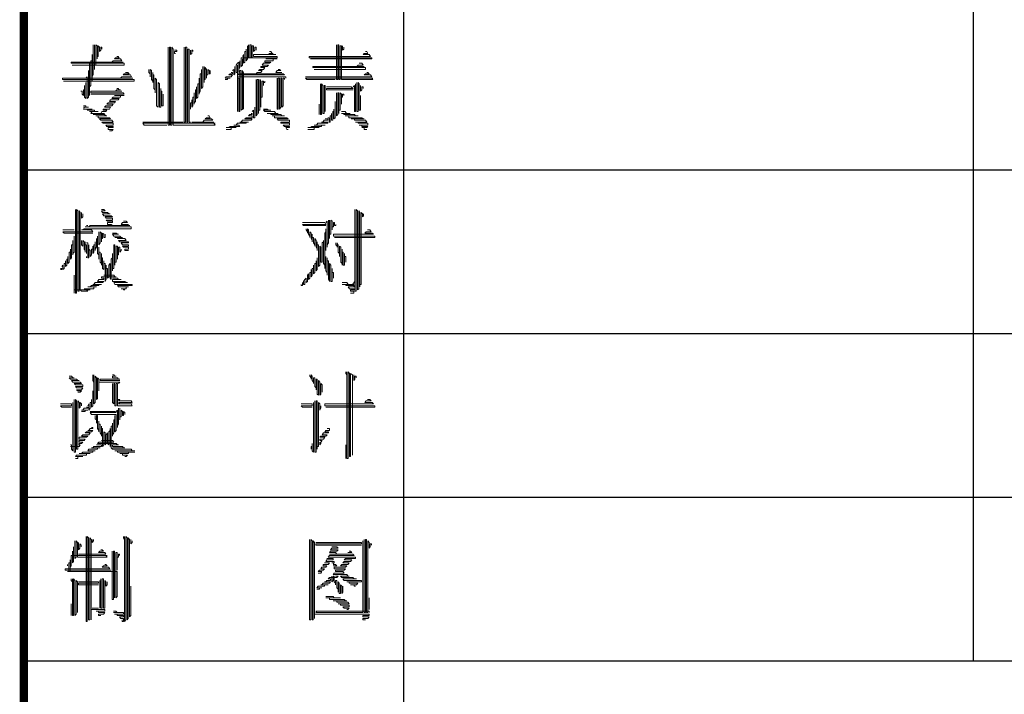
# Model space of a CAD drawing. Extents: x 54879 to 2940158, y -397704 to 823232.
# Drawn here: x 1466548 to 1470759, y 396666 to 399551 of the extents above; entities that cross this region are included whole.
import ezdxf

# ---------------------------------------------------------------- set-up
doc = ezdxf.new("R2010")
doc.units = 0
doc.header["$LTSCALE"] = 1000
doc.layers.add('TK', color=7, linetype='Continuous')

# ---------------------------------------------------------------- blocks, each defined once
blk = doc.blocks.new('ZJTK2022A2')
at = {"layer": 'TK', "const_width": 0.35}
blk.add_lwpolyline([(-10, 10), (-10, 410), (-569, 410), (-569, 10)], close=True, dxfattribs=at)
at = {"layer": 'TK'}
for points in [[(-552.75, 10), (-552.75, 157)], [(-528.375, 52), (-528.375, 108)], [(-569, 73), (-504, 73)], [(-569, 66), (-504, 66)], [(-569, 59), (-504, 59)], [(-569, 52), (-504, 52)]]:
    blk.add_lwpolyline(points, dxfattribs=at)
at = {"layer": 'TK', "lineweight": 0}
for points in [[(-566.026, 78.349), (-566.026, 77.423), (-566.026, 77.053), (-566.079, 76.973), (-566.079, 76.788), (-566.079, 77.741), (-566.079, 77.926), (-566.079, 77.661), (-566.132, 77.661), (-566.132, 76.735), (-566.132, 76.603), (-566.185, 76.55), (-566.185, 76.179), (-566.185, 77.106), (-566.185, 77.608), (-566.238, 77.608)], [(-565.974, 78.349), (-565.974, 77.423), (-565.974, 77.291), (-565.974, 77.476), (-565.921, 77.476), (-565.921, 78.349), (-565.868, 78.296), (-565.868, 77.741), (-565.868, 77.846), (-565.815, 77.846), (-565.815, 78.296), (-565.762, 78.243), (-565.762, 78.058), (-565.709, 78.111), (-565.709, 78.243), (-565.656, 78.243), (-565.656, 78.164)], [(-559.385, 78.349), (-559.385, 77.793), (-559.332, 77.793), (-559.332, 78.349), (-559.279, 78.349), (-559.279, 77.793), (-559.226, 77.793), (-559.226, 78.296), (-559.173, 78.296), (-559.173, 78.058), (-559.12, 78.111), (-559.12, 78.243), (-559.067, 78.243), (-559.067, 78.111)], [(-555.628, 78.349), (-555.628, 77.423), (-555.628, 76.867), (-555.575, 76.867), (-555.575, 77.793), (-555.575, 78.349), (-555.522, 78.349), (-555.522, 77.423), (-555.522, 76.867), (-555.469, 76.867), (-555.469, 77.793), (-555.469, 78.296), (-555.416, 78.296), (-555.416, 77.37), (-555.416, 76.867), (-555.363, 76.867), (-554.543, 76.867), (-554.066, 76.867), (-554.119, 76.92), (-554.066, 76.92), (-556.951, 76.92), (-556.898, 76.867), (-556.104, 76.867), (-555.681, 76.867)], [(-562.825, 78.243), (-562.825, 74.909), (-562.772, 74.909), (-562.772, 78.243), (-562.719, 78.243), (-562.719, 74.909), (-562.666, 74.909), (-562.666, 78.243), (-562.613, 78.164), (-562.613, 74.909), (-562.56, 74.909), (-561.766, 74.909), (-560.973, 74.909), (-560.814, 74.909), (-560.867, 74.989), (-560.814, 74.989), (-563.91, 74.989), (-563.857, 74.909), (-563.036, 74.909), (-562.878, 74.909)], [(-562.56, 78.111), (-562.454, 78.111), (-562.454, 78.058), (-562.56, 78.058), (-562.56, 77.979), (-562.507, 77.979)], [(-562.137, 78.243), (-562.137, 75.042), (-562.084, 75.042), (-562.084, 78.243), (-562.031, 78.243), (-562.031, 75.042), (-561.978, 75.042), (-561.978, 78.164), (-561.925, 78.164), (-561.925, 75.042), (-561.872, 75.042)], [(-561.872, 78.111), (-561.872, 77.926), (-561.819, 77.979), (-561.819, 78.111), (-561.766, 78.111), (-561.766, 78.058)], [(-558.485, 78.058), (-558.432, 78.058), (-558.379, 77.979), (-558.327, 77.979), (-558.485, 77.979), (-558.538, 77.926), (-558.221, 77.926), (-559.015, 77.926), (-559.173, 77.926), (-559.173, 77.846), (-558.379, 77.846), (-558.168, 77.846), (-558.168, 77.793), (-558.962, 77.793), (-559.702, 77.793), (-559.702, 77.741), (-559.702, 77.423), (-559.65, 77.476), (-559.65, 77.741)], [(-559.438, 78.296), (-559.438, 77.741), (-559.491, 77.661), (-559.491, 78.164), (-559.491, 78.058), (-559.544, 78.058), (-559.544, 77.608), (-559.597, 77.555), (-559.597, 77.926), (-559.65, 77.846)], [(-554.384, 78.058), (-554.331, 78.058), (-554.278, 77.979), (-554.437, 77.979), (-554.49, 77.926), (-554.225, 77.926), (-554.172, 77.846), (-556.792, 77.846), (-556.792, 77.793), (-554.119, 77.793), (-554.119, 77.741), (-556.739, 77.741)], [(-555.363, 78.296), (-555.363, 78.111), (-555.31, 78.164), (-555.31, 78.243)], [(-565.021, 77.846), (-564.968, 77.846), (-564.915, 77.793), (-565.074, 77.793), (-565.127, 77.741), (-564.862, 77.741), (-564.809, 77.661), (-565.18, 77.661), (-565.233, 77.608), (-564.756, 77.608), (-565.55, 77.608), (-566.344, 77.608), (-566.979, 77.608), (-566.979, 77.555), (-566.185, 77.555), (-565.391, 77.555), (-564.703, 77.555), (-564.703, 77.476), (-565.497, 77.476), (-566.291, 77.476), (-566.926, 77.476)], [(-559.755, 77.661), (-559.755, 77.37), (-559.808, 77.291), (-559.808, 77.158), (-559.808, 77.608), (-559.861, 77.555), (-559.914, 77.476), (-559.914, 77.158), (-559.861, 77.158), (-559.861, 77.476), (-559.861, 76.92), (-559.808, 76.92), (-559.808, 75.994), (-559.808, 75.491), (-559.755, 75.491), (-559.755, 76.418), (-559.755, 77.238), (-559.702, 77.238), (-559.702, 76.285), (-559.702, 75.544), (-559.65, 75.597), (-559.65, 76.55), (-559.65, 77.238), (-559.597, 77.158), (-559.597, 76.232), (-559.597, 75.597)], [(-558.644, 77.741), (-558.168, 77.741), (-558.327, 77.741), (-558.327, 77.661), (-558.697, 77.661), (-558.697, 77.608), (-558.432, 77.608), (-558.485, 77.555), (-558.75, 77.555), (-558.803, 77.476), (-558.538, 77.476), (-558.591, 77.423), (-558.856, 77.423), (-558.856, 77.37), (-558.697, 77.37), (-558.75, 77.291), (-558.909, 77.291), (-558.962, 77.238), (-558.803, 77.238), (-558.856, 77.158), (-559.015, 77.158), (-559.067, 77.106), (-559.861, 77.106)], [(-554.649, 77.555), (-554.543, 77.555), (-554.49, 77.476), (-554.701, 77.476), (-554.754, 77.423), (-554.437, 77.423), (-555.257, 77.423), (-556.051, 77.423), (-556.633, 77.423), (-556.633, 77.37), (-555.839, 77.37), (-555.045, 77.37), (-554.384, 77.37), (-554.384, 77.291), (-555.204, 77.291), (-555.998, 77.291), (-556.58, 77.291)], [(-564.651, 77.158), (-564.545, 77.158), (-564.492, 77.106), (-564.703, 77.106), (-564.756, 77.053), (-564.439, 77.053), (-564.386, 76.973), (-564.809, 76.973), (-564.862, 76.92), (-564.333, 76.92), (-567.349, 76.92), (-567.349, 76.867), (-564.28, 76.867), (-564.28, 76.788), (-567.297, 76.788)], [(-566.238, 77.238), (-566.238, 76.285), (-566.238, 76.1), (-566.291, 76.047), (-566.291, 76.973), (-566.344, 76.92)], [(-563.645, 77.291), (-563.645, 77.158), (-563.592, 77.106), (-563.592, 76.973), (-563.592, 77.291), (-563.539, 77.238), (-563.539, 76.867), (-563.486, 76.788), (-563.486, 76.735), (-563.486, 77.158), (-563.486, 77.053), (-563.433, 77.053), (-563.433, 76.47), (-563.38, 76.418), (-563.38, 76.285), (-563.38, 76.92), (-563.328, 76.867), (-563.328, 75.915), (-563.328, 75.73), (-563.248, 75.677), (-563.248, 76.603), (-563.248, 76.735), (-563.195, 76.682), (-563.195, 75.73), (-563.195, 75.677), (-563.142, 75.677), (-563.142, 76.47), (-563.142, 76.365), (-563.089, 76.365), (-563.089, 75.73), (-563.036, 75.73), (-563.036, 76.232)], [(-561.343, 77.423), (-561.343, 76.55), (-561.396, 76.47), (-561.396, 77.291), (-561.396, 77.106), (-561.449, 77.106), (-561.449, 76.365), (-561.502, 76.285), (-561.502, 76.232), (-561.502, 76.92), (-561.502, 76.682), (-561.555, 76.682), (-561.555, 76.1), (-561.608, 76.047), (-561.608, 76.55), (-561.608, 76.418), (-561.661, 76.418), (-561.661, 75.915), (-561.713, 75.862), (-561.713, 75.809), (-561.713, 76.285), (-561.713, 76.1), (-561.766, 76.1), (-561.766, 75.73), (-561.819, 75.677), (-561.819, 75.994), (-561.819, 75.862), (-561.872, 75.862), (-561.872, 75.597)], [(-561.29, 77.423), (-561.29, 76.735), (-561.29, 76.867), (-561.237, 76.867), (-561.237, 77.37), (-561.184, 77.291), (-561.184, 76.92), (-561.184, 77.053), (-561.131, 77.053), (-561.131, 77.291), (-561.078, 77.238), (-561.078, 77.106), (-561.025, 77.106), (-561.025, 77.238)], [(-560.126, 77.158), (-560.073, 77.158), (-560.073, 77.106), (-560.179, 77.106), (-560.232, 77.053), (-560.073, 77.053), (-560.126, 76.973), (-560.338, 76.973), (-560.39, 76.92), (-560.179, 76.92), (-560.285, 76.92), (-560.285, 76.867), (-560.39, 76.867)], [(-559.967, 77.423), (-559.967, 77.106), (-560.02, 77.053), (-560.02, 77.291), (-560.073, 77.238)], [(-559.067, 77.106), (-558.274, 77.106), (-557.903, 77.106), (-557.85, 77.053), (-558.644, 77.053), (-559.438, 77.053), (-559.861, 77.053), (-559.861, 76.973), (-559.067, 76.973), (-558.274, 76.973), (-557.797, 76.973), (-557.797, 76.92)], [(-558.115, 77.291), (-558.062, 77.291), (-558.009, 77.238), (-558.168, 77.238), (-558.221, 77.158), (-557.956, 77.158)], [(-554.331, 77.158), (-554.278, 77.158), (-554.225, 77.106), (-554.384, 77.106), (-554.437, 77.053), (-554.172, 77.053), (-554.119, 76.973), (-556.951, 76.973)], [(-566.344, 76.735), (-566.344, 76.047), (-566.397, 76.1), (-566.397, 76.603), (-566.397, 76.418), (-566.45, 76.418), (-566.45, 76.179), (-566.503, 76.232), (-566.503, 76.365), (-566.556, 76.365)], [(-559.861, 76.92), (-559.861, 75.994), (-559.861, 75.491)], [(-559.067, 76.867), (-559.067, 75.915), (-559.067, 75.306), (-559.015, 75.359), (-559.015, 76.285), (-559.015, 76.867), (-558.962, 76.867), (-558.962, 75.915), (-558.962, 75.412), (-558.962, 75.544), (-558.909, 75.544), (-558.909, 76.47), (-558.909, 76.867), (-558.856, 76.788), (-558.856, 75.862), (-558.856, 75.677), (-558.856, 76.1), (-558.803, 76.1), (-558.803, 76.788), (-558.75, 76.788), (-558.75, 76.603), (-558.75, 76.735), (-558.697, 76.735), (-558.697, 76.788)], [(-558.168, 76.92), (-558.168, 75.994), (-558.168, 75.597), (-558.115, 75.597), (-558.115, 76.55), (-558.115, 76.92), (-558.062, 76.92), (-558.062, 75.994), (-558.062, 75.597), (-558.009, 75.677), (-558.009, 76.603), (-558.009, 76.92), (-557.956, 76.92), (-557.956, 75.994), (-557.956, 75.677), (-557.903, 75.73), (-557.903, 76.682), (-557.903, 76.92), (-557.85, 76.92), (-557.85, 76.867)], [(-556.316, 76.682), (-556.316, 75.73), (-556.316, 75.359), (-556.263, 75.359), (-556.263, 76.285), (-556.263, 76.682), (-556.21, 76.603), (-556.21, 75.677), (-556.21, 75.412), (-556.157, 75.412), (-556.157, 76.365), (-556.157, 76.603), (-556.104, 76.603), (-556.104, 75.677), (-556.104, 75.491)], [(-554.807, 76.682), (-554.807, 75.73), (-554.807, 75.491), (-554.86, 75.491), (-554.86, 76.418), (-554.86, 76.603), (-554.913, 76.55)], [(-554.754, 76.735), (-554.754, 75.809), (-554.754, 75.491), (-554.701, 75.491), (-554.701, 76.418), (-554.701, 76.735), (-554.649, 76.682), (-554.649, 75.73), (-554.649, 75.544), (-554.596, 75.544), (-554.596, 76.179)], [(-565.021, 76.47), (-564.968, 76.47), (-564.915, 76.418), (-564.862, 76.418), (-565.021, 76.418), (-565.074, 76.365), (-564.809, 76.365), (-565.603, 76.365), (-566.132, 76.365), (-566.132, 76.285), (-565.338, 76.285), (-564.756, 76.285), (-564.703, 76.232), (-565.497, 76.232), (-566.132, 76.232)], [(-556.051, 76.55), (-555.257, 76.55), (-554.993, 76.55), (-554.913, 76.47), (-555.733, 76.47), (-556.051, 76.47), (-556.051, 76.418), (-555.257, 76.418), (-554.913, 76.418)], [(-555.628, 76.285), (-555.628, 75.359), (-555.628, 75.306), (-555.575, 75.359), (-555.575, 76.285), (-555.522, 76.285), (-555.522, 75.412), (-555.522, 75.544), (-555.469, 75.544), (-555.469, 76.285), (-555.416, 76.232), (-555.416, 75.809), (-555.416, 76.1), (-555.363, 76.1), (-555.363, 76.232), (-555.31, 76.232), (-555.31, 76.179)], [(-554.596, 76.603), (-554.596, 76.365), (-554.543, 76.418), (-554.543, 76.55), (-554.49, 76.55), (-554.49, 76.47)], [(-565.127, 76.179), (-564.703, 76.179), (-564.862, 76.179), (-564.862, 76.1), (-565.18, 76.1), (-565.233, 76.047), (-564.915, 76.047), (-564.968, 75.994), (-565.286, 75.994), (-565.338, 75.915), (-565.074, 75.915), (-565.127, 75.862), (-565.391, 75.862), (-565.444, 75.809), (-565.18, 75.809), (-565.233, 75.73), (-565.497, 75.73), (-565.55, 75.677), (-565.286, 75.677), (-565.338, 75.597), (-565.603, 75.597), (-565.603, 75.544), (-565.444, 75.544), (-565.497, 75.491), (-565.656, 75.491), (-565.709, 75.412), (-565.55, 75.412), (-566.132, 75.412), (-566.079, 75.491), (-566.185, 75.491), (-565.815, 75.491), (-565.974, 75.491), (-565.974, 75.544), (-566.291, 75.544), (-566.238, 75.597), (-566.079, 75.597), (-566.45, 75.597), (-566.397, 75.677), (-566.45, 75.677), (-566.238, 75.677), (-566.344, 75.677), (-566.344, 75.73), (-566.45, 75.73)], [(-556.368, 75.809), (-556.368, 75.359)], [(-555.681, 75.915), (-555.681, 75.227), (-555.733, 75.174), (-555.733, 75.597), (-555.733, 75.491), (-555.786, 75.491), (-555.786, 75.121), (-555.839, 75.121), (-555.839, 75.412), (-555.839, 75.306), (-555.892, 75.306), (-555.892, 75.042), (-555.945, 75.042), (-555.945, 75.227), (-555.998, 75.227)], [(-559.279, 75.412), (-559.226, 75.412), (-559.226, 75.359), (-559.332, 75.359), (-559.385, 75.306), (-559.226, 75.306), (-559.226, 75.227), (-559.491, 75.227), (-559.544, 75.174), (-559.226, 75.174), (-559.279, 75.121), (-559.65, 75.121), (-559.702, 75.042), (-559.755, 75.042), (-559.385, 75.042), (-559.491, 75.042), (-559.491, 74.989), (-559.861, 74.989), (-559.914, 74.909), (-560.02, 74.909), (-559.808, 74.909), (-559.755, 74.856), (-560.179, 74.856), (-560.232, 74.803), (-560.338, 74.803), (-559.914, 74.803), (-560.126, 74.803), (-560.126, 74.724), (-560.338, 74.724)], [(-559.12, 75.677), (-559.12, 75.227), (-559.173, 75.227), (-559.173, 75.544), (-559.226, 75.491)], [(-558.75, 75.597), (-558.591, 75.597), (-558.538, 75.544), (-558.432, 75.544), (-558.75, 75.544), (-558.697, 75.491), (-558.274, 75.491), (-558.221, 75.412), (-558.115, 75.412), (-558.591, 75.412), (-558.432, 75.412), (-558.432, 75.359), (-558.009, 75.359), (-557.956, 75.306), (-557.85, 75.306), (-558.379, 75.306), (-558.274, 75.306), (-558.274, 75.227), (-557.744, 75.227), (-557.691, 75.174), (-558.168, 75.174), (-558.115, 75.121), (-557.639, 75.121), (-557.639, 75.042), (-558.009, 75.042), (-558.009, 74.989), (-557.639, 74.989), (-557.639, 74.909), (-557.903, 74.909), (-557.85, 74.856), (-557.639, 74.856), (-557.639, 74.803), (-557.797, 74.803), (-557.744, 74.724), (-557.691, 74.724)], [(-555.416, 75.491), (-555.257, 75.491), (-555.204, 75.412), (-555.045, 75.412), (-555.416, 75.412), (-555.31, 75.412), (-555.31, 75.359), (-554.86, 75.359), (-554.807, 75.306), (-554.701, 75.306), (-555.257, 75.306), (-555.098, 75.306), (-555.098, 75.227), (-554.543, 75.227), (-554.49, 75.174), (-554.437, 75.174), (-554.993, 75.174), (-554.86, 75.174), (-554.86, 75.121), (-554.384, 75.121), (-554.331, 75.042), (-554.807, 75.042), (-554.701, 75.042), (-554.701, 74.989), (-554.278, 74.989), (-554.278, 74.909), (-554.649, 74.909), (-554.543, 74.909), (-554.543, 74.856), (-554.278, 74.856), (-554.331, 74.803), (-554.543, 74.803), (-554.437, 74.803), (-554.437, 74.724), (-554.331, 74.724)], [(-566.026, 75.359), (-565.55, 75.359), (-565.497, 75.306), (-565.444, 75.306), (-565.921, 75.306), (-565.815, 75.306), (-565.815, 75.227), (-565.338, 75.227), (-565.286, 75.174), (-565.762, 75.174), (-565.709, 75.121), (-565.233, 75.121), (-565.18, 75.042), (-565.656, 75.042), (-565.603, 74.989), (-565.18, 74.989), (-565.18, 74.909), (-565.497, 74.909), (-565.444, 74.856), (-565.18, 74.856), (-565.18, 74.803), (-565.391, 74.803), (-565.391, 74.724), (-565.18, 74.724), (-565.233, 74.671), (-565.338, 74.671)], [(-563.91, 75.042), (-563.089, 75.042), (-562.296, 75.042), (-562.19, 75.042)], [(-561.131, 75.306), (-561.078, 75.306), (-561.025, 75.227), (-561.184, 75.227), (-561.237, 75.174), (-560.973, 75.174), (-560.92, 75.121), (-561.29, 75.121), (-561.343, 75.042), (-561.819, 75.042), (-561.025, 75.042), (-560.867, 75.042)], [(-556.104, 75.174), (-555.998, 75.174), (-555.998, 75.121), (-556.157, 75.121), (-556.21, 75.042), (-556.263, 75.042), (-555.998, 75.042), (-555.998, 74.989), (-556.421, 74.989), (-556.474, 74.909), (-556.58, 74.909), (-556.104, 74.909), (-556.263, 74.909), (-556.263, 74.856), (-556.686, 74.856), (-556.739, 74.803), (-556.845, 74.803), (-556.368, 74.803), (-556.58, 74.803), (-556.58, 74.724), (-556.845, 74.724)], [(-565.682, 71.299), (-565.577, 71.299), (-565.524, 71.246), (-565.682, 71.246), (-565.63, 71.167), (-565.418, 71.167), (-565.365, 71.114), (-565.312, 71.114), (-565.63, 71.114), (-565.577, 71.034), (-565.259, 71.034), (-565.206, 70.981), (-565.524, 70.981), (-565.471, 70.928), (-565.206, 70.928), (-565.206, 70.849), (-565.471, 70.849), (-565.418, 70.796), (-565.206, 70.796), (-565.206, 70.743), (-565.418, 70.743), (-565.418, 70.664), (-565.259, 70.664), (-565.206, 70.611), (-564.465, 70.611), (-565.259, 70.611), (-566.053, 70.611), (-566.159, 70.611), (-566.212, 70.558), (-566.37, 70.558), (-565.577, 70.558), (-564.783, 70.558), (-564.412, 70.558), (-564.412, 70.479), (-565.206, 70.479), (-566, 70.479), (-566.423, 70.479), (-566.476, 70.426), (-566.529, 70.426), (-566.106, 70.426), (-566.053, 70.346), (-566.847, 70.346), (-567.323, 70.346), (-567.27, 70.293), (-566.476, 70.293), (-566.053, 70.293)], [(-566.794, 71.299), (-566.794, 67.727), (-566.741, 67.727), (-566.741, 71.299), (-566.688, 71.246), (-566.688, 67.806), (-566.635, 67.806), (-566.635, 71.246), (-566.582, 71.167), (-566.582, 67.859), (-566.529, 67.806), (-566.265, 67.806), (-566.317, 67.859), (-566.159, 67.859), (-566.847, 67.859), (-566.847, 67.806)], [(-554.834, 71.299), (-554.834, 67.806), (-554.781, 67.806), (-554.781, 71.299), (-554.728, 71.246), (-554.728, 67.859), (-554.675, 67.912), (-554.675, 71.246), (-554.622, 71.167), (-554.622, 67.991), (-554.622, 68.097), (-554.569, 68.097), (-554.569, 71.167), (-554.516, 71.114), (-554.516, 70.981), (-554.463, 71.034), (-554.463, 71.114)], [(-566.529, 71.167), (-566.529, 70.928), (-566.476, 70.981), (-566.476, 71.114)], [(-564.73, 70.796), (-564.624, 70.796), (-564.571, 70.743), (-564.783, 70.743), (-564.836, 70.664), (-564.518, 70.664)], [(-555.972, 70.849), (-555.972, 69.923), (-555.972, 69.87), (-556.025, 69.791), (-556.025, 69.685), (-556.025, 70.611), (-556.025, 70.796), (-556.077, 70.743)], [(-555.919, 70.849), (-555.919, 70.055), (-555.919, 70.24), (-555.866, 70.24), (-555.866, 70.849), (-555.813, 70.796), (-555.813, 70.426), (-555.813, 70.558), (-555.76, 70.558), (-555.76, 70.743), (-555.707, 70.743), (-555.707, 70.611), (-555.654, 70.611), (-555.654, 70.664)], [(-567.323, 70.426), (-566.847, 70.426)], [(-566.317, 70.611), (-566.265, 70.611)], [(-565.788, 70.346), (-565.788, 69.791), (-565.735, 69.87), (-565.735, 70.346), (-565.682, 70.293), (-565.682, 69.923), (-565.682, 70.055), (-565.63, 70.055), (-565.63, 70.293), (-565.577, 70.24), (-565.577, 70.108), (-565.524, 70.108), (-565.524, 70.24)], [(-557.083, 70.743), (-556.289, 70.743), (-556.13, 70.743), (-556.077, 70.664), (-556.871, 70.664), (-557.083, 70.664), (-557.03, 70.611), (-556.236, 70.611), (-556.077, 70.611)], [(-556.924, 70.479), (-556.924, 70.426), (-556.871, 70.346), (-556.871, 70.293), (-556.871, 70.479), (-556.818, 70.426), (-556.818, 70.24), (-556.765, 70.161), (-556.765, 70.108), (-556.765, 70.346), (-556.712, 70.293), (-556.712, 70.055), (-556.66, 69.976), (-556.66, 69.923), (-556.66, 70.24), (-556.66, 70.108), (-556.607, 70.108), (-556.607, 69.87), (-556.554, 69.791), (-556.554, 69.738), (-556.554, 70.055), (-556.501, 69.976), (-556.501, 69.685), (-556.448, 69.605), (-556.448, 69.552), (-556.448, 69.923), (-556.448, 69.791), (-556.395, 69.791), (-556.395, 68.864), (-556.342, 68.917), (-556.342, 69.738), (-556.289, 69.685), (-556.289, 69.05), (-556.236, 69.05), (-556.236, 69.87), (-556.183, 69.923), (-556.183, 69.976), (-556.183, 69.05), (-556.183, 68.997), (-556.13, 68.917), (-556.13, 68.785), (-556.13, 69.738), (-556.13, 70.293), (-556.077, 70.346), (-556.077, 70.479), (-556.077, 69.552)], [(-554.305, 70.426), (-554.199, 70.426), (-554.146, 70.346), (-554.358, 70.346), (-554.41, 70.293), (-554.093, 70.293), (-554.04, 70.24), (-554.834, 70.24), (-555.654, 70.24), (-555.76, 70.24), (-555.76, 70.161), (-554.94, 70.161), (-554.146, 70.161), (-553.987, 70.161), (-553.987, 70.108), (-554.781, 70.108), (-555.601, 70.108), (-555.707, 70.108)], [(-566.847, 70.161), (-566.847, 69.473), (-566.9, 69.42), (-566.9, 69.367), (-566.9, 69.976), (-566.9, 69.791), (-566.953, 69.791), (-566.953, 69.235), (-567.005, 69.182), (-567.005, 69.605), (-567.005, 69.473), (-567.058, 69.473), (-567.058, 69.05), (-567.111, 68.997), (-567.111, 69.288), (-567.111, 69.182), (-567.164, 69.182), (-567.164, 68.917), (-567.217, 68.864), (-567.217, 69.103), (-567.217, 68.997), (-567.27, 68.997), (-567.27, 68.785), (-567.323, 68.732), (-567.323, 68.917), (-567.376, 68.864)], [(-566.529, 69.976), (-566.529, 69.791), (-566.476, 69.738), (-566.476, 69.976), (-566.423, 69.923), (-566.423, 69.605), (-566.37, 69.552), (-566.37, 69.473), (-566.37, 69.923), (-566.37, 69.791), (-566.317, 69.791), (-566.317, 69.42)], [(-565.894, 70.055), (-565.894, 69.685), (-565.947, 69.605), (-565.947, 69.552), (-565.947, 69.923), (-565.947, 69.791), (-566, 69.791), (-566, 69.473), (-566.053, 69.42), (-566.053, 69.738), (-566.053, 69.605), (-566.106, 69.605), (-566.106, 69.367), (-566.159, 69.288), (-566.159, 69.552), (-566.212, 69.605), (-566.212, 69.791), (-566.212, 69.235), (-566.265, 69.235), (-566.265, 69.87), (-566.317, 69.87)], [(-565.841, 70.161), (-565.841, 69.42), (-565.788, 69.367), (-565.788, 69.182), (-565.788, 69.685), (-565.788, 69.473), (-565.735, 69.473), (-565.735, 69.05), (-565.682, 68.997), (-565.682, 68.917), (-565.682, 69.42), (-565.682, 69.235), (-565.63, 69.235), (-565.63, 68.785), (-565.577, 68.732), (-565.577, 69.103), (-565.577, 68.997), (-565.524, 68.997), (-565.524, 68.229), (-565.471, 68.309), (-565.471, 68.917), (-565.471, 68.785), (-565.418, 68.785), (-565.418, 68.362), (-565.365, 68.415), (-565.365, 68.917), (-565.312, 68.997), (-565.312, 68.362), (-565.259, 68.309), (-565.259, 69.182), (-565.206, 69.235), (-565.206, 69.42), (-565.206, 68.679), (-565.206, 68.785), (-565.153, 68.785), (-565.153, 69.738), (-565.153, 69.791), (-565.1, 69.791), (-565.1, 68.917), (-565.1, 69.05), (-565.047, 69.05), (-565.047, 69.738), (-564.994, 69.738), (-564.994, 69.182), (-564.994, 69.367), (-564.942, 69.367), (-564.942, 69.685), (-564.889, 69.685), (-564.889, 69.473), (-564.836, 69.552), (-564.836, 69.605)], [(-565.206, 70.293), (-565.047, 70.293), (-564.994, 70.24), (-564.942, 70.24), (-565.206, 70.24), (-565.153, 70.161), (-564.889, 70.161), (-564.836, 70.108), (-564.783, 70.108), (-565.1, 70.108), (-564.994, 70.108), (-564.994, 70.055), (-564.677, 70.055), (-564.624, 69.976), (-564.942, 69.976), (-564.889, 69.923), (-564.518, 69.923), (-564.518, 69.87), (-564.836, 69.87), (-564.783, 69.791), (-564.518, 69.791), (-564.518, 69.738), (-564.783, 69.738), (-564.73, 69.685), (-564.518, 69.685), (-564.518, 69.605), (-564.677, 69.605), (-564.677, 69.552), (-564.518, 69.552)], [(-555.654, 69.87), (-555.654, 69.791), (-555.601, 69.738), (-555.601, 69.685), (-555.601, 69.87), (-555.548, 69.791), (-555.548, 69.473), (-555.495, 69.42), (-555.495, 69.288), (-555.495, 69.738), (-555.442, 69.685), (-555.442, 69.05), (-555.389, 68.997), (-555.389, 68.917), (-555.389, 69.605), (-555.389, 69.473), (-555.337, 69.473), (-555.337, 68.917), (-555.284, 68.917), (-555.284, 69.42), (-555.284, 69.288), (-555.231, 69.288), (-555.231, 69.05)], [(-566.317, 69.288), (-566.317, 69.235)], [(-556.448, 69.235), (-556.448, 68.732), (-556.501, 68.679), (-556.501, 69.103), (-556.501, 68.997), (-556.554, 68.997), (-556.554, 68.6), (-556.607, 68.547), (-556.607, 68.917), (-556.607, 68.785), (-556.66, 68.785), (-556.66, 68.494), (-556.712, 68.415), (-556.712, 68.732), (-556.712, 68.6), (-556.765, 68.6), (-556.765, 68.362), (-556.818, 68.309), (-556.818, 68.547), (-556.871, 68.494), (-556.871, 68.415), (-556.871, 68.229), (-556.924, 68.177), (-556.924, 68.362), (-556.977, 68.309), (-557.03, 68.229), (-557.03, 68.097), (-556.977, 68.097), (-556.977, 68.229)], [(-556.077, 69.288), (-556.077, 68.679), (-556.025, 68.6), (-556.025, 68.494), (-556.025, 69.235), (-556.025, 69.103), (-555.972, 69.103), (-555.972, 68.309), (-555.919, 68.229), (-555.919, 68.997), (-555.866, 68.917), (-555.866, 68.229), (-555.813, 68.229), (-555.813, 68.785), (-555.813, 68.6), (-555.76, 68.6), (-555.76, 68.362)], [(-567.429, 68.785), (-567.376, 68.785), (-567.376, 68.732), (-567.429, 68.732)], [(-566.847, 68.494), (-566.847, 67.727)], [(-565.577, 68.494), (-565.153, 68.494), (-565.1, 68.415), (-565.047, 68.415), (-565.682, 68.415), (-565.682, 68.362), (-565.577, 68.362), (-565.577, 68.309), (-565.788, 68.309), (-565.841, 68.229), (-565.577, 68.229), (-565.63, 68.177), (-565.947, 68.177), (-566, 68.097), (-566.053, 68.097), (-565.682, 68.097), (-565.788, 68.097), (-565.788, 68.044), (-566.106, 68.044), (-566.159, 67.991), (-566.265, 67.991), (-565.894, 67.991), (-566, 67.991), (-566, 67.912), (-566.423, 67.912)], [(-565.206, 68.362), (-564.994, 68.362), (-564.942, 68.309), (-564.836, 68.309), (-565.206, 68.309), (-565.206, 68.229), (-564.677, 68.229), (-564.624, 68.177), (-564.571, 68.177), (-565.153, 68.177), (-565.1, 68.097), (-564.359, 68.097), (-564.359, 68.044), (-564.994, 68.044), (-564.942, 67.991), (-564.518, 67.991), (-564.624, 67.991), (-564.624, 67.912), (-564.836, 67.912), (-564.73, 67.912), (-564.73, 67.859), (-564.677, 67.859)], [(-554.94, 68.097), (-554.834, 68.229)], [(-557.083, 68.177), (-557.083, 68.044), (-557.136, 68.044), (-557.136, 68.097)], [(-555.389, 68.177), (-555.178, 68.177), (-555.125, 68.097), (-554.887, 68.097), (-555.389, 68.097), (-555.231, 68.097), (-555.231, 68.044), (-554.887, 68.044), (-554.887, 67.991), (-555.125, 67.991), (-555.072, 67.912), (-554.887, 67.912), (-554.887, 67.859), (-555.019, 67.859), (-555.019, 67.806), (-554.887, 67.806), (-554.887, 67.727), (-555.019, 67.727)], [(-567.058, 64.178), (-566.953, 64.178), (-566.9, 64.099), (-566.847, 64.099), (-567.058, 64.099), (-567.005, 64.046), (-566.741, 64.046), (-566.688, 63.993), (-566.635, 63.993), (-566.953, 63.993), (-566.9, 63.914), (-566.582, 63.914), (-566.529, 63.861), (-566.847, 63.861), (-566.794, 63.808), (-566.476, 63.808), (-566.476, 63.729), (-566.794, 63.729), (-566.741, 63.676), (-566.476, 63.676), (-566.529, 63.596), (-566.741, 63.596), (-566.688, 63.543), (-566.529, 63.543), (-566.582, 63.49), (-566.688, 63.49)], [(-566.053, 64.231), (-566.053, 63.993), (-566, 63.914), (-566, 64.231), (-566, 63.305), (-566, 62.988), (-565.947, 63.041), (-565.947, 63.993), (-565.947, 64.178), (-565.894, 64.099), (-565.894, 63.173), (-565.841, 63.226), (-565.841, 64.099), (-565.788, 64.046), (-565.788, 63.543), (-565.788, 63.914), (-565.735, 63.914), (-564.942, 63.914), (-564.889, 63.914), (-564.942, 63.861)], [(-565.206, 64.231), (-565.153, 64.231), (-565.1, 64.178), (-565.047, 64.178), (-565.206, 64.178), (-565.206, 64.099), (-564.994, 64.099), (-564.942, 64.046), (-564.889, 64.046), (-565.682, 64.046), (-565.735, 64.046), (-565.735, 63.993), (-564.942, 63.993), (-564.889, 63.993)], [(-556.765, 64.231), (-556.765, 64.178), (-556.712, 64.099), (-556.712, 64.046), (-556.712, 64.231), (-556.66, 64.178), (-556.66, 63.993), (-556.607, 63.914), (-556.607, 63.861), (-556.607, 64.099), (-556.554, 64.099), (-556.554, 63.729), (-556.501, 63.676), (-556.501, 63.596), (-556.501, 64.046), (-556.448, 64.046), (-556.448, 63.411), (-556.395, 63.358), (-556.395, 63.993), (-556.342, 63.914), (-556.342, 63.358), (-556.289, 63.411), (-556.289, 63.861), (-556.236, 63.808), (-556.236, 63.49)], [(-555.231, 64.364), (-555.231, 64.284), (-555.178, 64.231), (-555.178, 64.364), (-555.178, 60.659), (-555.125, 60.659), (-555.125, 64.364), (-555.072, 64.284), (-555.072, 60.739), (-555.019, 60.739), (-555.019, 64.284), (-554.94, 64.231), (-554.94, 60.792)], [(-554.887, 64.231), (-554.887, 63.993), (-554.834, 64.046), (-554.834, 64.178), (-554.781, 64.178), (-554.781, 64.099)], [(-565.206, 63.861), (-565.206, 63.041), (-565.153, 62.988), (-565.153, 63.861), (-565.1, 63.861), (-565.1, 62.908), (-565.047, 62.908), (-565.047, 63.861), (-564.994, 63.861), (-564.994, 62.908), (-564.942, 62.908), (-564.359, 62.908), (-564.412, 62.988), (-564.359, 62.988), (-564.942, 62.988), (-564.889, 63.041), (-564.942, 63.041), (-564.359, 63.041), (-564.412, 63.12), (-564.942, 63.12), (-564.889, 63.173)], [(-566.847, 63.173), (-566.847, 62.247), (-566.847, 61.294), (-566.847, 60.924), (-566.794, 60.924), (-566.794, 61.85), (-566.794, 62.803), (-566.794, 63.173), (-566.741, 63.12), (-566.741, 62.167), (-566.741, 61.241), (-566.741, 61.056), (-566.688, 61.056), (-566.688, 61.982), (-566.688, 62.908), (-566.688, 63.12), (-566.635, 63.041), (-566.635, 62.803), (-566.582, 62.855), (-566.582, 63.041), (-566.529, 62.988), (-566.529, 62.908)], [(-566.053, 63.543), (-566.053, 62.908), (-566.106, 62.855), (-566.106, 63.173), (-566.106, 63.041), (-566.159, 63.041), (-566.159, 62.803), (-566.212, 62.723), (-566.212, 62.988), (-566.265, 62.908)], [(-564.889, 63.173), (-564.994, 63.173)], [(-554.305, 63.173), (-554.199, 63.173), (-554.146, 63.12), (-554.358, 63.12), (-554.41, 63.041), (-554.093, 63.041), (-554.04, 62.988), (-554.834, 62.988), (-555.654, 62.988), (-556.13, 62.988), (-556.13, 62.908), (-555.337, 62.908), (-554.516, 62.908), (-553.987, 62.908), (-553.987, 62.855), (-554.781, 62.855), (-555.601, 62.855), (-556.077, 62.855)], [(-567.429, 62.988), (-566.953, 62.988), (-566.953, 62.908), (-567.429, 62.908), (-567.376, 62.855), (-566.953, 62.855)], [(-566.9, 63.041), (-566.9, 62.115), (-566.9, 61.162), (-566.9, 60.977), (-566.953, 61.056), (-566.953, 61.241), (-567.005, 61.241)], [(-566.317, 62.855), (-566.265, 62.855), (-566.265, 62.803), (-566.423, 62.803), (-566.476, 62.723), (-566.529, 62.723), (-566.265, 62.723), (-566.37, 62.723), (-566.37, 62.67), (-566.529, 62.67)], [(-564.942, 62.803), (-564.942, 62.115), (-564.994, 62.035), (-564.994, 61.982), (-564.994, 62.723), (-565.047, 62.67)], [(-564.889, 62.803), (-564.889, 62.3), (-564.889, 62.432), (-564.836, 62.432), (-564.836, 62.723), (-564.783, 62.67), (-564.783, 62.485), (-564.73, 62.485), (-564.73, 62.67), (-564.677, 62.617), (-564.677, 62.538)], [(-557.136, 62.988), (-556.66, 62.988), (-556.66, 62.908), (-557.136, 62.908), (-557.083, 62.855), (-556.66, 62.855)], [(-556.607, 63.041), (-556.607, 62.115), (-556.607, 61.162), (-556.607, 60.924), (-556.66, 60.977), (-556.66, 61.294), (-556.66, 61.162), (-556.712, 61.162), (-556.712, 61.056)], [(-556.554, 63.12), (-556.554, 62.167), (-556.554, 61.241), (-556.554, 60.924), (-556.501, 60.924), (-556.501, 61.85), (-556.501, 62.803), (-556.501, 63.12), (-556.448, 63.12), (-556.448, 62.167), (-556.448, 61.241), (-556.448, 61.056), (-556.448, 61.162), (-556.395, 61.162), (-556.395, 62.115), (-556.395, 63.041), (-556.342, 62.988), (-556.342, 62.723), (-556.289, 62.803), (-556.289, 62.908)], [(-566.159, 62.67), (-565.365, 62.67), (-565.1, 62.67), (-565.047, 62.617), (-565.841, 62.617), (-566.159, 62.617), (-566.106, 62.538), (-565.312, 62.538), (-565.047, 62.538), (-565.047, 62.485), (-565.047, 61.85), (-565.1, 61.797), (-565.1, 62.485), (-565.1, 62.3), (-565.153, 62.3), (-565.153, 61.744), (-565.206, 61.665), (-565.206, 61.612), (-565.206, 62.167), (-565.206, 62.035), (-565.259, 62.035), (-565.259, 61.109), (-565.206, 61.056), (-564.412, 61.056), (-564.359, 60.977), (-564.254, 60.977), (-565.047, 60.977), (-565.1, 60.977), (-564.994, 60.977), (-564.994, 60.924), (-564.254, 60.924), (-564.518, 60.924), (-564.518, 60.871), (-564.889, 60.871), (-564.783, 60.871), (-564.783, 60.792), (-564.571, 60.792), (-564.624, 60.739), (-564.677, 60.739)], [(-565.947, 62.485), (-565.947, 62.353), (-565.894, 62.3), (-565.894, 62.167), (-565.894, 62.485), (-565.841, 62.485), (-565.841, 61.929), (-565.788, 61.85), (-565.788, 61.797), (-565.788, 62.247), (-565.788, 62.115), (-565.735, 62.115), (-565.735, 61.744), (-565.682, 61.665), (-565.682, 61.612), (-565.682, 62.035), (-565.682, 61.929), (-565.63, 61.929), (-565.63, 61.162), (-565.577, 61.241), (-565.577, 61.797), (-565.524, 61.744), (-565.524, 61.241), (-565.471, 61.294), (-565.471, 61.665), (-565.418, 61.744), (-565.418, 61.294), (-565.365, 61.241), (-565.365, 61.797), (-565.312, 61.85), (-565.312, 61.929), (-565.312, 61.162)], [(-566.106, 61.982), (-566.053, 61.982), (-566.053, 61.929), (-566.159, 61.929), (-566.212, 61.85), (-566.265, 61.85), (-566.053, 61.85), (-566.106, 61.797), (-566.317, 61.797), (-566.37, 61.744), (-566.159, 61.744), (-566.212, 61.665), (-566.476, 61.665), (-566.529, 61.612), (-566.265, 61.612), (-566.317, 61.559), (-566.635, 61.559), (-566.635, 61.48), (-566.37, 61.48), (-566.423, 61.427), (-566.635, 61.427), (-566.635, 61.347), (-566.476, 61.347), (-566.529, 61.294), (-566.635, 61.294), (-566.635, 61.241), (-566.582, 61.241), (-566.635, 61.162), (-567.005, 61.162)], [(-556.025, 61.929), (-555.919, 61.929), (-555.919, 61.85), (-556.077, 61.85), (-556.13, 61.797), (-555.972, 61.797), (-555.972, 61.744), (-556.183, 61.744), (-556.236, 61.665), (-556.025, 61.665), (-556.077, 61.612), (-556.289, 61.612), (-556.342, 61.559), (-556.13, 61.559), (-556.183, 61.48), (-556.342, 61.48), (-556.342, 61.427), (-556.236, 61.427), (-556.289, 61.347), (-556.289, 61.294), (-556.342, 61.241), (-556.342, 61.347)], [(-565.894, 61.241), (-565.682, 61.241), (-565.682, 61.162), (-566, 61.162), (-566.053, 61.109), (-566.106, 61.109), (-565.735, 61.109), (-565.841, 61.109), (-565.841, 61.056), (-566.212, 61.056), (-566.265, 60.977), (-565.947, 60.977), (-566.053, 60.977), (-566.053, 60.924), (-566.476, 60.924), (-566.529, 60.871), (-566.635, 60.871), (-566.159, 60.871), (-566.317, 60.871), (-566.317, 60.792), (-566.741, 60.792), (-566.794, 60.739), (-566.476, 60.739), (-566.688, 60.739), (-566.688, 60.659), (-566.794, 60.659)], [(-565.682, 61.427), (-565.206, 61.427), (-565.153, 61.347), (-565.788, 61.347), (-565.841, 61.294), (-565.047, 61.294), (-564.994, 61.241), (-564.942, 61.241), (-565.206, 61.241), (-565.206, 61.162), (-564.783, 61.162), (-564.73, 61.109), (-564.677, 61.109), (-565.206, 61.109)], [(-555.231, 61.241), (-555.231, 60.659)], [(-566.334, 57.314), (-566.334, 53.688), (-566.282, 53.688), (-566.282, 57.314), (-566.227, 57.254), (-566.227, 53.752), (-566.174, 53.752), (-566.174, 57.254), (-566.122, 57.191), (-566.122, 53.752), (-566.122, 54.191), (-566.07, 54.191), (-565.538, 54.191), (-565.538, 54.128), (-565.91, 54.128), (-565.802, 54.128), (-565.802, 54.064), (-565.538, 54.064), (-565.59, 54.001), (-565.802, 54.001), (-565.802, 53.941), (-565.698, 53.941)], [(-564.741, 57.314), (-564.741, 57.254), (-564.689, 57.191), (-564.689, 57.314), (-564.689, 53.688), (-564.637, 53.752), (-564.637, 57.314), (-564.581, 57.254), (-564.581, 53.752), (-564.529, 53.815), (-564.529, 57.254), (-564.477, 57.191), (-564.477, 53.878), (-564.425, 53.941), (-564.425, 54.879), (-564.425, 55.188)], [(-566.811, 57.127), (-566.811, 56.376), (-566.759, 56.439), (-566.759, 57.127), (-566.707, 57.064), (-566.707, 56.439), (-566.655, 56.439), (-565.858, 56.439), (-565.43, 56.439), (-565.486, 56.502), (-565.43, 56.502), (-566.227, 56.502), (-566.971, 56.502), (-566.971, 56.439), (-566.971, 56.067), (-567.023, 56.003), (-567.023, 55.814), (-567.023, 56.316), (-567.023, 56.19), (-567.079, 56.19), (-567.079, 55.814), (-567.131, 55.814), (-566.334, 55.814), (-565.538, 55.814), (-565.006, 55.814), (-565.006, 55.754), (-565.006, 54.816), (-565.006, 54.753), (-565.062, 54.69), (-565.062, 55.628), (-565.062, 56.565), (-565.062, 56.629), (-565.006, 56.629), (-565.006, 55.877), (-565.006, 56.439), (-564.954, 56.439), (-564.954, 56.565), (-564.901, 56.565), (-564.901, 56.502)], [(-566.867, 56.878), (-566.867, 56.253), (-566.919, 56.19), (-566.919, 56.688)], [(-566.655, 57.064), (-566.655, 56.752), (-566.599, 56.815), (-566.599, 57.001), (-566.547, 56.941), (-566.547, 56.878)], [(-566.07, 57.191), (-566.07, 57.064), (-566.014, 57.127), (-566.014, 57.191)], [(-564.425, 57.191), (-564.425, 57.001), (-564.369, 57.064), (-564.369, 57.127)], [(-556.78, 57.191), (-556.78, 53.752), (-556.728, 53.752), (-556.728, 57.191), (-556.672, 57.127), (-556.672, 53.752), (-556.62, 53.752), (-556.62, 57.127), (-556.568, 57.064), (-556.568, 53.815), (-556.568, 54.001), (-556.512, 54.001), (-555.719, 54.001), (-554.923, 54.001), (-554.23, 54.001), (-554.23, 53.941), (-554.498, 53.941), (-554.498, 53.878), (-554.23, 53.878), (-554.282, 53.815), (-554.498, 53.815), (-554.498, 53.752), (-554.39, 53.752)], [(-554.498, 57.127), (-554.498, 54.064), (-554.55, 54.064), (-555.347, 54.064), (-556.144, 54.064), (-556.512, 54.064), (-556.46, 54.128), (-556.512, 54.128), (-555.719, 54.128), (-554.923, 54.128), (-554.23, 54.128), (-554.23, 54.064)], [(-556.512, 57.064), (-555.719, 57.064), (-554.923, 57.064), (-554.55, 57.064), (-554.55, 57.001), (-555.347, 57.001), (-556.144, 57.001), (-556.512, 57.001), (-556.512, 56.941), (-555.719, 56.941), (-554.923, 56.941), (-554.55, 56.941)], [(-555.823, 56.878), (-555.611, 56.878), (-555.559, 56.815), (-555.823, 56.815), (-555.876, 56.752), (-555.559, 56.752), (-555.611, 56.688), (-555.876, 56.688), (-555.931, 56.629), (-555.663, 56.629), (-555.611, 56.565), (-555.931, 56.565), (-555.135, 56.565), (-554.923, 56.565), (-554.867, 56.502), (-555.663, 56.502), (-555.931, 56.502), (-555.983, 56.439), (-555.187, 56.439), (-554.815, 56.439), (-554.815, 56.376), (-555.239, 56.376), (-555.291, 56.316), (-554.975, 56.316), (-555.027, 56.253), (-555.291, 56.253), (-555.347, 56.19), (-555.079, 56.19), (-555.135, 56.126), (-555.399, 56.126), (-555.451, 56.067), (-555.187, 56.067), (-555.239, 56.003), (-555.719, 56.003), (-555.719, 55.94), (-555.239, 55.94), (-555.291, 55.877), (-555.663, 55.877), (-555.663, 55.814), (-555.347, 55.814), (-555.291, 55.754), (-555.719, 55.754), (-555.771, 55.691), (-555.187, 55.691), (-555.135, 55.628), (-555.079, 55.628), (-555.451, 55.628), (-555.399, 55.564), (-554.923, 55.564), (-554.867, 55.501), (-554.763, 55.501), (-555.347, 55.501), (-555.291, 55.441), (-554.55, 55.441), (-554.55, 55.378), (-555.187, 55.378), (-555.079, 55.378), (-555.079, 55.315), (-554.711, 55.315), (-554.763, 55.252), (-555.027, 55.252), (-554.867, 55.252), (-554.867, 55.188), (-554.815, 55.188)], [(-554.443, 57.191), (-554.443, 54.064), (-554.39, 54.064), (-554.39, 57.191), (-554.338, 57.191), (-554.338, 54.064), (-554.282, 54.064), (-554.282, 57.127), (-554.23, 57.064), (-554.23, 56.815), (-554.178, 56.878), (-554.178, 57.001), (-554.126, 57.001), (-554.126, 56.941)], [(-565.698, 56.752), (-565.646, 56.752), (-565.59, 56.688), (-565.75, 56.688), (-565.802, 56.629), (-565.538, 56.629), (-565.486, 56.565), (-566.282, 56.565), (-566.655, 56.565)], [(-565.218, 56.688), (-565.218, 55.754), (-565.218, 54.816), (-565.218, 54.626), (-565.166, 54.626), (-565.166, 55.564), (-565.166, 56.502), (-565.166, 56.688), (-565.114, 56.688), (-565.114, 55.754), (-565.114, 54.816), (-565.114, 54.69)], [(-555.079, 56.688), (-555.027, 56.688), (-554.975, 56.629), (-555.135, 56.629)], [(-565.538, 56.126), (-565.486, 56.126), (-565.43, 56.067), (-565.59, 56.067), (-565.646, 56.003), (-565.378, 56.003), (-565.326, 55.94), (-566.122, 55.94), (-566.919, 55.94), (-567.235, 55.94), (-567.235, 55.877), (-566.439, 55.877), (-565.646, 55.877), (-565.274, 55.877)], [(-567.131, 56.126), (-567.131, 56.067)], [(-556.144, 56.19), (-555.931, 56.19), (-555.983, 56.126), (-556.196, 56.126), (-556.196, 56.067), (-556.036, 56.067), (-556.088, 56.003), (-556.248, 56.003), (-556.3, 55.94), (-556.144, 55.94), (-556.196, 55.877), (-556.356, 55.877), (-556.408, 55.814), (-556.248, 55.814), (-556.3, 55.754), (-556.408, 55.754)], [(-556.036, 56.376), (-555.771, 56.376), (-555.771, 56.316), (-556.036, 56.316), (-556.088, 56.253), (-555.719, 56.253), (-555.719, 56.19)], [(-555.823, 56.19), (-555.771, 56.19), (-555.719, 56.126), (-555.771, 56.126), (-555.663, 56.126), (-555.611, 56.067), (-555.771, 56.067)], [(-555.663, 55.628), (-555.559, 55.628), (-555.611, 55.564), (-555.931, 55.564), (-555.983, 55.501), (-555.876, 55.501), (-555.876, 55.441), (-556.036, 55.441), (-556.088, 55.378), (-556.144, 55.378), (-555.876, 55.378), (-555.931, 55.315), (-556.196, 55.315), (-556.248, 55.252), (-556.3, 55.252), (-555.983, 55.252), (-556.144, 55.252), (-556.144, 55.188), (-556.408, 55.188), (-556.46, 55.129), (-556.248, 55.129), (-556.356, 55.129), (-556.356, 55.065), (-556.46, 55.065)], [(-555.823, 55.628), (-555.823, 55.378), (-555.771, 55.441), (-555.771, 55.628), (-555.719, 55.628), (-555.719, 55.378), (-555.663, 55.315), (-555.663, 55.252), (-555.663, 55.441), (-555.611, 55.441), (-555.611, 55.129), (-555.559, 55.065), (-555.559, 54.939), (-555.559, 55.378), (-555.507, 55.315), (-555.507, 54.879), (-555.451, 54.879), (-555.451, 55.252), (-555.399, 55.188), (-555.399, 54.879), (-555.347, 54.939), (-555.347, 55.188)], [(-566.971, 55.501), (-566.971, 55.441), (-566.919, 55.378), (-566.919, 55.501), (-566.919, 54.567), (-566.919, 53.941), (-566.867, 53.941), (-566.867, 54.879), (-566.867, 55.501), (-566.811, 55.441), (-566.811, 54.503), (-566.811, 53.941), (-566.759, 54.001), (-566.759, 54.939), (-566.759, 55.441), (-566.707, 55.378), (-566.707, 54.44), (-566.707, 54.064)], [(-566.655, 55.378), (-565.858, 55.378), (-565.802, 55.378), (-565.802, 55.315), (-566.599, 55.315), (-566.655, 55.315), (-566.655, 55.252), (-565.858, 55.252), (-565.802, 55.252)], [(-565.75, 55.441), (-565.75, 54.503), (-565.75, 54.254)], [(-565.698, 55.501), (-565.698, 54.567), (-565.698, 54.254), (-565.646, 54.254), (-565.646, 55.188), (-565.646, 55.501), (-565.59, 55.501), (-565.59, 54.567), (-565.59, 54.254), (-565.538, 54.254), (-565.538, 55.188), (-565.538, 55.441), (-565.486, 55.378), (-565.486, 55.188), (-565.43, 55.252), (-565.43, 55.378)], [(-556.088, 54.753), (-555.771, 54.753), (-555.719, 54.69), (-555.451, 54.69), (-556.088, 54.69), (-555.931, 54.69), (-555.931, 54.626), (-555.291, 54.626), (-555.239, 54.567), (-555.187, 54.567), (-555.771, 54.567), (-555.611, 54.567), (-555.611, 54.503), (-555.135, 54.503), (-555.079, 54.44), (-555.559, 54.44), (-555.451, 54.44), (-555.451, 54.377), (-555.079, 54.377), (-555.079, 54.314), (-555.347, 54.314), (-555.291, 54.254), (-555.079, 54.254), (-555.135, 54.191), (-555.187, 54.191)], [(-566.971, 54.44), (-566.971, 53.941)], [(-554.23, 54.69), (-554.23, 54.191)], [(-566.07, 54.254), (-565.802, 54.254)], [(-565.166, 54.128), (-565.062, 54.128), (-565.006, 54.064), (-565.166, 54.064), (-564.741, 54.064), (-564.741, 54.001), (-565.114, 54.001), (-565.006, 54.001), (-565.006, 53.941), (-564.741, 53.941), (-564.741, 53.878), (-564.901, 53.878), (-564.849, 53.815), (-564.741, 53.815), (-564.741, 53.752), (-564.741, 53.688), (-564.794, 53.688), (-564.794, 53.752)]]:
    blk.add_lwpolyline(points, dxfattribs=at)

msp = doc.modelspace()

# ---------------------------------------------------------------- block references
at = {"layer": 'TK', "xscale": 100, "yscale": 100, "zscale": 100}
msp.add_blockref('ZJTK2022A2', (1523465.4, 391609.1), dxfattribs=at)

doc.saveas('drawing.dxf')
